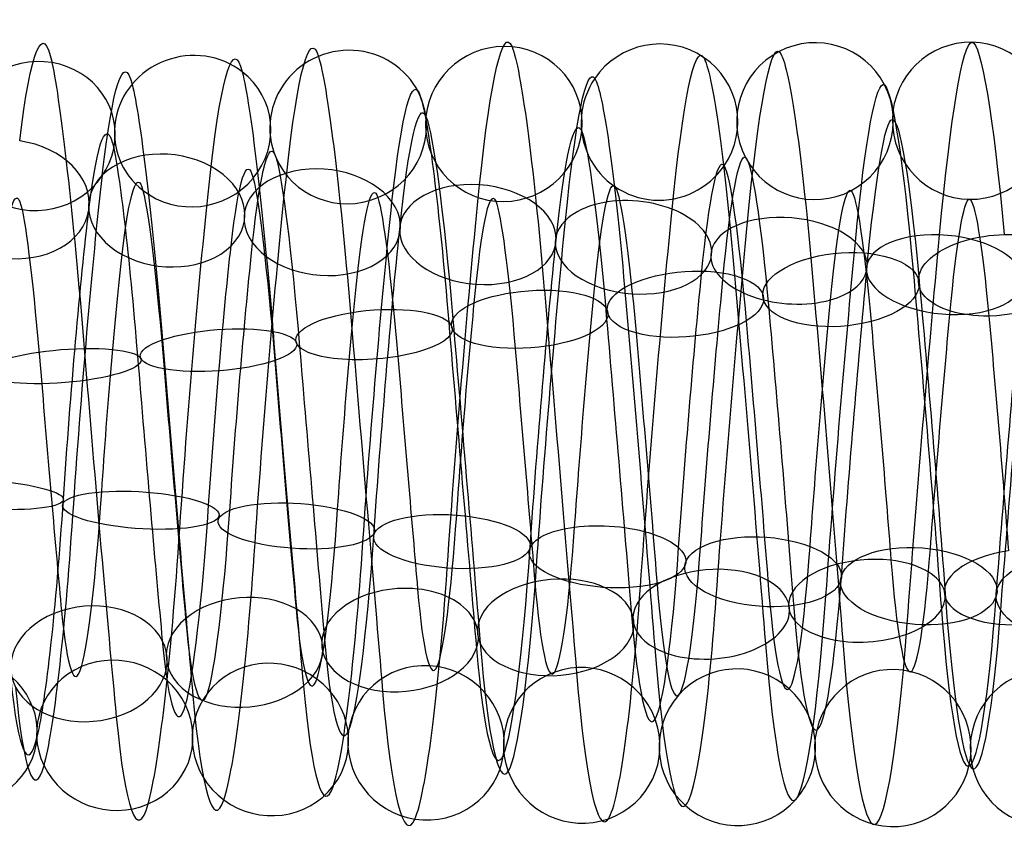
# Model space of a CAD drawing. Units: millimetres. Extents: x -329 to 329, y -16 to 690.
# Drawn here: x -26 to -13, y 226 to 236 of the extents above; entities that cross this region are included whole.
import ezdxf

# ---------------------------------------------------------------- set-up
doc = ezdxf.new("R2010")
doc.units = ezdxf.units.MM
doc.header["$MEASUREMENT"] = 0
doc.layers.add('Predeterminado', color=7, linetype='Continuous', true_color=0x000000)

msp = doc.modelspace()

# ---------------------------------------------------------------- linework, layer by layer
at = {"layer": 'Predeterminado', "color": 253, "true_color": 0x98aaaf, "extrusion": (0.996441, -0.031063, -0.078365)}
for centre, radius, start, end in [((230.11, 289.976, -55.533), 5.014, 318.5981, 17.8781), ((230.11, 289.976, -54.68), 3.886, 318.5036, 17.7835), ((230.11, 289.976, -55.809), 3.033, 318.3578, 17.6377)]:
    msp.add_arc(centre, radius, start, end, dxfattribs=at)
at = {"layer": 'Predeterminado', "color": 253, "true_color": 0x98aaaf, "extrusion": (0.996445, -0.039369, -0.074487)}
for centre, radius, start, end in [((229.998, 290.35, -52.93), 4.922, 312.3767, 11.8058), ((229.998, 290.35, -51.598), 4.448, 312.4757, 11.9048), ((229.998, 290.35, -53.404), 3.589, 312.247, 11.6761), ((229.998, 290.35, -52.072), 3.115, 312.3686, 11.7977)]:
    msp.add_arc(centre, radius, start, end, dxfattribs=at)
at = {"layer": 'Predeterminado', "color": 253, "true_color": 0x98aaaf, "extrusion": (0.996443, -0.043257, -0.072322)}
for centre, radius, start, end in [((229.964, 290.543, -50.737), 5.018, 309.3868, 8.8196), ((229.964, 290.543, -51.786), 4.07, 309.2721, 8.7049), ((229.964, 290.543, -49.789), 3.968, 309.4982, 8.931), ((229.964, 290.543, -50.838), 3.02, 309.3787, 8.8114)]:
    msp.add_arc(centre, radius, start, end, dxfattribs=at)
at = {"layer": 'Predeterminado', "color": 253, "true_color": 0x98aaaf, "extrusion": (0.996442, -0.035229, -0.076561)}
for centre, radius, start, end in [((230.049, 290.158, -53.537), 4.825, 315.5269, 14.8991), ((230.049, 290.158, -54.935), 4.61, 315.4361, 14.8083), ((230.049, 290.158, -53.322), 3.428, 315.4283, 14.8004), ((230.049, 290.158, -54.72), 3.212, 315.2913, 14.6635)]:
    msp.add_arc(centre, radius, start, end, dxfattribs=at)
at = {"layer": 'Predeterminado', "color": 253, "true_color": 0x98aaaf, "extrusion": (0.058192, -0.100425, 0.993241)}
for start, end in [(295.7635, 115.7635), (115.7635, 295.7635)]:
    msp.add_arc((102.743, 244.768, 267.26), 1, start, end, dxfattribs=at)
at = {"layer": 'Predeterminado', "color": 253, "true_color": 0x98aaaf, "extrusion": (0.061157, -0.045951, 0.99707)}
for start, end in [(244.3637, 64.3637), (64.3637, 244.3637)]:
    msp.add_arc((178.62, 175.556, 281.05), 1, start, end, dxfattribs=at)
at = {"layer": 'Predeterminado', "color": 253, "true_color": 0x98aaaf, "extrusion": (0.057562, -0.210541, 0.975889)}
for start, end in [(7.3855, 187.3855), (187.3855, 7.3855)]:
    msp.add_arc((41.314, 290.918, 236.477), 1, start, end, dxfattribs=at)
at = {"layer": 'Predeterminado', "color": 253, "true_color": 0x98aaaf, "extrusion": (0.056854, -0.155747, 0.986159)}
for start, end in [(334.2059, 154.2059), (154.2059, 334.2059)]:
    msp.add_arc((62.337, 273.02, 252.294), 1, start, end, dxfattribs=at)
at = {"layer": 'Predeterminado', "color": 253, "true_color": 0x98aaaf, "extrusion": (0.996443, 0.063494, -0.0554)}
for centre, radius, start, end in [((231.793, 292.729, -20.567), 5.004, 9.2116, 68.669), ((231.793, 292.729, -21.713), 4.175, 9.0997, 68.5572), ((231.793, 292.729, -19.738), 3.859, 9.3262, 68.7837), ((231.793, 292.729, -20.883), 3.03, 9.2034, 68.6609)]:
    msp.add_arc(centre, radius, start, end, dxfattribs=at)
at = {"layer": 'Predeterminado', "color": 253, "true_color": 0x98aaaf, "extrusion": (0.996441, -0.046837, -0.07008)}
for centre, radius, start, end in [((229.94, 290.738, -48.461), 4.881, 306.5152, 5.8257), ((229.94, 290.738, -49.835), 4.544, 306.4121, 5.7226), ((229.94, 290.738, -48.125), 3.507, 306.6416, 5.952), ((229.94, 290.738, -49.499), 3.171, 306.5072, 5.8177)]:
    msp.add_arc(centre, radius, start, end, dxfattribs=at)
at = {"layer": 'Predeterminado', "color": 253, "true_color": 0x98aaaf, "extrusion": (0.996441, -0.050236, -0.067692)}
for centre, radius, start, end in [((229.934, 290.937, -47.593), 4.892, 303.5273, 2.7449), ((229.934, 290.937, -46.225), 4.536, 303.6235, 2.8411), ((229.934, 290.937, -47.949), 3.523, 303.6158, 2.8334), ((229.934, 290.937, -46.581), 3.167, 303.7636, 2.9811)]:
    msp.add_arc(centre, radius, start, end, dxfattribs=at)
at = {"layer": 'Predeterminado', "color": 253, "true_color": 0x98aaaf, "extrusion": (0.064945, 0.006626, 0.997867)}
for start, end in [(353.1936, 173.1936), (173.1936, 353.1936)]:
    msp.add_arc((235.193, 8.726, 293.504), 1, start, end, dxfattribs=at)
at = {"layer": 'Predeterminado', "color": 253, "true_color": 0x98aaaf, "extrusion": (0.99644, -0.053614, -0.065053)}
for centre, radius, start, end in [((229.951, 291.138, -45.153), 5.025, 300.5287, 359.7839), ((229.951, 291.138, -46.116), 3.989, 300.6153, 359.8705), ((229.951, 291.138, -45.08), 3.026, 300.7693, 0.0244)]:
    msp.add_arc(centre, radius, start, end, dxfattribs=at)
at = {"layer": 'Predeterminado', "color": 253, "true_color": 0x98aaaf, "extrusion": (0.99644, 0.053783, -0.064913)}
for centre, radius, start, end in [((231.398, 292.758, -19.762), 5.024, 0.1852, 59.4257), ((231.398, 292.758, -20.83), 4.098, 0.2719, 59.5123), ((231.398, 292.758, -19.904), 3.029, 0.4256, 59.666)]:
    msp.add_arc(centre, radius, start, end, dxfattribs=at)
at = {"layer": 'Predeterminado', "color": 253, "true_color": 0x98aaaf, "extrusion": (0.063815, -0.315131, 0.9469)}
for start, end in [(68.1164, 248.1164), (248.1164, 68.1164)]:
    msp.add_arc((21.741, 317.465, 203.399), 1, start, end, dxfattribs=at)
at = {"layer": 'Predeterminado', "color": 253, "true_color": 0x98aaaf, "extrusion": (0.060135, -0.264145, 0.962606)}
for start, end in [(38.2829, 218.2829), (218.2829, 38.2829)]:
    msp.add_arc((29.338, 305.254, 220.006), 1, start, end, dxfattribs=at)
at = {"layer": 'Predeterminado', "color": 253, "true_color": 0x98aaaf, "extrusion": (0.996441, 0.066304, -0.052049)}
for centre, radius, start, end in [((231.934, 292.727, -21.399), 4.963, 12.1902, 71.6092), ((231.934, 292.727, -20.125), 4.349, 12.2915, 71.7106), ((231.934, 292.727, -22.013), 3.69, 12.064, 71.483), ((231.934, 292.727, -20.74), 3.075, 12.1821, 71.6011)]:
    msp.add_arc(centre, radius, start, end, dxfattribs=at)
at = {"layer": 'Predeterminado', "color": 253, "true_color": 0x98aaaf, "extrusion": (0.996443, 0.060393, -0.058777)}
for centre, radius, start, end in [((231.654, 292.732, -19.849), 4.811, 6.223, 65.639), ((231.654, 292.732, -21.251), 4.625, 6.1216, 65.5376), ((231.654, 292.732, -19.663), 3.409, 6.353, 65.7691), ((231.654, 292.732, -21.065), 3.223, 6.215, 65.6311)]:
    msp.add_arc(centre, radius, start, end, dxfattribs=at)
at = {"layer": 'Predeterminado', "color": 253, "true_color": 0x98aaaf, "extrusion": (0.996441, 0.057114, -0.061998)}
for centre, radius, start, end in [((231.52, 292.741, -20.595), 4.932, 3.1459, 62.4757), ((231.52, 292.741, -19.273), 4.431, 3.2415, 62.5713), ((231.52, 292.741, -21.096), 3.609, 3.2337, 62.5636), ((231.52, 292.741, -19.773), 3.109, 3.3841, 62.714)]:
    msp.add_arc(centre, radius, start, end, dxfattribs=at)
at = {"layer": 'Predeterminado', "color": 253, "true_color": 0x98aaaf, "extrusion": (0.99644, 0.071134, -0.045242)}
for centre, radius, start, end in [((232.228, 292.727, -21.667), 4.999, 18.2415, 77.454), ((232.228, 292.727, -20.94), 3.786, 18.1466, 77.359), ((232.228, 292.727, -22.153), 3.059, 18.0021, 77.2146)]:
    msp.add_arc(centre, radius, start, end, dxfattribs=at)
at = {"layer": 'Predeterminado', "color": 253, "true_color": 0x98aaaf, "extrusion": (0.99644, 0.068797, -0.048721)}
for centre, radius, start, end in [((232.073, 292.721, -20.819), 4.766, 15.2749, 74.535), ((232.073, 292.721, -22.232), 4.703, 15.1829, 74.4429), ((232.073, 292.721, -20.755), 3.353, 15.175, 74.4351), ((232.073, 292.721, -22.168), 3.29, 15.0415, 74.3016)]:
    msp.add_arc(centre, radius, start, end, dxfattribs=at)
at = {"layer": 'Predeterminado', "color": 253, "true_color": 0x98aaaf, "extrusion": (0.078713, 0.654457, 0.751991)}
msp.add_arc((53.468, 19.254, 369.816), 1, 88.8524, 268.8524, dxfattribs=at)
at = {"layer": 'Predeterminado', "color": 253, "true_color": 0x98aaaf, "extrusion": (0.075034, 0.694839, 0.715241)}
for start, end in [(239.7782, 59.7782), (59.7782, 239.7782)]:
    msp.add_arc((48.696, 38.617, 368.616), 1, start, end, dxfattribs=at)
at = {"layer": 'Predeterminado', "color": 253, "true_color": 0x98aaaf, "extrusion": (0.996441, -0.076042, -0.036377)}
for centre, radius, start, end in [((228.555, 291.766, -51.451), 4.859, 256.0603, 315.3941), ((228.555, 291.766, -52.834), 4.564, 255.9702, 315.304), ((228.555, 291.766, -51.156), 3.476, 255.9624, 315.2962), ((228.555, 291.766, -52.54), 3.181, 255.824, 315.1578)]:
    msp.add_arc(centre, radius, start, end, dxfattribs=at)
at = {"layer": 'Predeterminado', "color": 253, "true_color": 0x98aaaf, "extrusion": (0.072409, 0.733999, 0.675279)}
for start, end in [(210.8561, 30.8561), (30.8561, 210.8561)]:
    msp.add_arc((44.581, 58.616, 366.16), 1, start, end, dxfattribs=at)
at = {"layer": 'Predeterminado', "color": 253, "true_color": 0x98aaaf, "extrusion": (0.99644, -0.077853, -0.032331)}
for centre, radius, start, end in [((228.636, 292.032, -49.731), 4.903, 253.0157, 312.2588), ((228.636, 292.032, -48.373), 4.507, 253.1134, 312.3565), ((228.636, 292.032, -50.127), 3.546, 252.8845, 312.1276), ((228.636, 292.032, -48.77), 3.149, 253.0077, 312.2508)]:
    msp.add_arc(centre, radius, start, end, dxfattribs=at)
at = {"layer": 'Predeterminado', "color": 253, "true_color": 0x98aaaf, "extrusion": (0.071458, 0.770599, 0.633301)}
for start, end in [(182.0893, 2.0893), (2.0893, 182.0893)]:
    msp.add_arc((41.239, 78.563, 362.476), 1, start, end, dxfattribs=at)
at = {"layer": 'Predeterminado', "color": 253, "true_color": 0x98aaaf, "extrusion": (0.996441, -0.079383, -0.028356)}
for centre, radius, start, end in [((228.733, 292.275, -46.467), 5.03, 250.0606, 309.2826), ((228.733, 292.275, -47.46), 4.023, 249.9446, 309.1666), ((228.733, 292.275, -45.461), 4.036, 250.1701, 309.3921), ((228.733, 292.275, -46.454), 3.03, 250.0524, 309.2745)]:
    msp.add_arc(centre, radius, start, end, dxfattribs=at)
at = {"layer": 'Predeterminado', "color": 253, "true_color": 0x98aaaf, "extrusion": (0.072383, 0.803504, 0.590883)}
for start, end in [(153.4533, 333.4533), (333.4533, 153.4533)]:
    msp.add_arc((38.643, 97.714, 357.764), 1, start, end, dxfattribs=at)
at = {"layer": 'Predeterminado', "color": 253, "true_color": 0x98aaaf, "extrusion": (0.996443, -0.073923, -0.040463)}
msp.add_arc((228.493, 291.483, -53.683), 3.936, 258.9392, 318.3575, dxfattribs=at)
at = {"layer": 'Predeterminado', "color": 253, "true_color": 0x98aaaf, "extrusion": (0.996441, -0.080675, -0.024421)}
for centre, radius, start, end in [((228.842, 292.487, -43.158), 4.907, 247.0822, 306.4236), ((228.842, 292.487, -44.51), 4.493, 246.978, 306.3193), ((228.842, 292.487, -42.744), 3.555, 247.2069, 306.5482), ((228.842, 292.487, -44.096), 3.141, 247.0742, 306.4155)]:
    msp.add_arc(centre, radius, start, end, dxfattribs=at)
at = {"layer": 'Predeterminado', "color": 253, "true_color": 0x98aaaf, "extrusion": (0.074938, 0.833695, 0.547117)}
for start, end in [(124.8975, 304.8975), (304.8975, 124.8975)]:
    msp.add_arc((36.607, 116.505, 352.005), 1, start, end, dxfattribs=at)
at = {"layer": 'Predeterminado', "color": 253, "true_color": 0x98aaaf, "extrusion": (0.996443, -0.081783, -0.020305)}
for centre, radius, start, end in [((228.962, 292.692, -41.253), 4.851, 244.0082, 303.447), ((228.962, 292.692, -39.866), 4.573, 244.1052, 303.544), ((228.962, 292.692, -41.53), 3.464, 244.0974, 303.5362), ((228.962, 292.692, -40.144), 3.187, 244.2444, 303.6832)]:
    msp.add_arc(centre, radius, start, end, dxfattribs=at)
at = {"layer": 'Predeterminado', "color": 253, "true_color": 0x98aaaf, "extrusion": (0.07854, 0.8616, 0.501475)}
for start, end in [(276.3739, 96.3739), (96.3739, 276.3739)]:
    msp.add_arc((34.906, 135.127, 345.164), 1, start, end, dxfattribs=at)
at = {"layer": 'Predeterminado', "color": 253, "true_color": 0x98aaaf, "extrusion": (0.996445, -0.082734, -0.015921)}
for centre, radius, start, end in [((229.095, 292.897, -37.749), 5.014, 241.039, 300.461), ((229.095, 292.897, -38.651), 3.925, 241.1257, 300.5477), ((229.095, 292.897, -36.66), 4.112, 241.1334, 300.5554), ((229.095, 292.897, -37.562), 3.023, 241.2799, 300.7019)]:
    msp.add_arc(centre, radius, start, end, dxfattribs=at)
at = {"layer": 'Predeterminado', "color": 253, "true_color": 0x98aaaf, "extrusion": (-0.079848, 0.854662, -0.513008)}
for start, end in [(278.4231, 98.4231), (98.4231, 278.4231)]:
    msp.add_arc((-8.594, 374.522, 47.939), 1, start, end, dxfattribs=at)
at = {"layer": 'Predeterminado', "color": 253, "true_color": 0x98aaaf, "extrusion": (-0.076017, 0.881344, -0.46632)}
for start, end in [(69.6566, 249.6566), (249.6566, 69.6566)]:
    msp.add_arc((-4.942, 371.528, 67.912), 1, start, end, dxfattribs=at)
at = {"layer": 'Predeterminado', "color": 253, "true_color": 0x98aaaf, "extrusion": (0.996442, 0.083531, -0.011184)}
for centre, radius, start, end in [((231.49, 293.452, 0.701), 4.952, 62.5315, 121.9068), ((231.49, 293.452, 1.993), 4.377, 62.6267, 122.002), ((231.49, 293.452, 0.126), 3.661, 62.619, 121.9943), ((231.49, 293.452, 1.417), 3.085, 62.7704, 122.1457)]:
    msp.add_arc(centre, radius, start, end, dxfattribs=at)
at = {"layer": 'Predeterminado', "color": 253, "true_color": 0x98aaaf, "extrusion": (-0.073005, 0.906257, -0.416375)}
for start, end in [(40.9566, 220.9566), (220.9566, 40.9566)]:
    msp.add_arc((-1.631, 367.255, 88.44), 1, start, end, dxfattribs=at)
at = {"layer": 'Predeterminado', "color": 253, "true_color": 0x98aaaf, "extrusion": (0.996442, -0.083514, -0.011351)}
msp.add_arc((229.241, 293.09, -35.44), 4.409, 238.1417, 297.5002, dxfattribs=at)
at = {"layer": 'Predeterminado', "color": 253, "true_color": 0x98aaaf, "extrusion": (0.996441, 0.084032, -0.006666)}
for centre, radius, start, end in [((231.66, 293.425, 1.177), 4.781, 65.6833, 124.9669), ((231.66, 293.425, -0.233), 4.675, 65.5829, 124.8665), ((231.66, 293.425, 1.284), 3.371, 65.8148, 125.0984), ((231.66, 293.425, -0.127), 3.265, 65.6754, 124.959)]:
    msp.add_arc(centre, radius, start, end, dxfattribs=at)
at = {"layer": 'Predeterminado', "color": 253, "true_color": 0x98aaaf, "extrusion": (0.996445, 0.082766, -0.015749)}
for centre, radius, start, end in [((231.324, 293.486, 0.527), 4.146, 59.5793, 119.01), ((231.324, 293.486, 1.391), 3.027, 59.7331, 119.1638)]:
    msp.add_arc(centre, radius, start, end, dxfattribs=at)
at = {"layer": 'Predeterminado', "color": 253, "true_color": 0x98aaaf, "extrusion": (-0.071532, 0.928417, -0.364589)}
for start, end in [(12.3296, 192.3296), (192.3296, 12.3296)]:
    msp.add_arc((1.176, 361.764, 108.89), 1, start, end, dxfattribs=at)
at = {"layer": 'Predeterminado', "color": 253, "true_color": 0x98aaaf, "extrusion": (0.99644, 0.08427, -0.002305)}
for centre, radius, start, end in [((231.83, 293.41, 0.098), 5.005, 68.7034, 127.9189), ((231.83, 293.41, -1.093), 4.243, 68.5932, 127.8088), ((231.83, 293.41, 0.86), 3.814, 68.8194, 128.0349), ((231.83, 293.41, -0.331), 3.052, 68.6952, 127.9108)]:
    msp.add_arc(centre, radius, start, end, dxfattribs=at)
at = {"layer": 'Predeterminado', "color": 253, "true_color": 0x98aaaf, "extrusion": (-0.071935, 0.947098, -0.31278)}
for start, end in [(343.7633, 163.7633), (163.7633, 343.7633)]:
    msp.add_arc((3.422, 355.276, 128.573), 1, start, end, dxfattribs=at)
at = {"layer": 'Predeterminado', "color": 253, "true_color": 0x98aaaf, "extrusion": (0.99644, 0.08428, 0.001901)}
for centre, radius, start, end in [((231.996, 293.414, -1.132), 4.99, 71.635, 130.8809), ((231.996, 293.414, 0.104), 4.304, 71.7374, 130.9834), ((231.996, 293.414, -1.818), 3.753, 71.5109, 130.7568), ((231.996, 293.414, -0.582), 3.067, 71.6269, 130.8728)]:
    msp.add_arc(centre, radius, start, end, dxfattribs=at)
at = {"layer": 'Predeterminado', "color": 253, "true_color": 0x98aaaf, "extrusion": (-0.074088, 0.962119, -0.262372)}
for start, end in [(315.2342, 135.2342), (135.2342, 315.2342)]:
    msp.add_arc((5.171, 348.067, 147.03), 1, start, end, dxfattribs=at)
at = {"layer": 'Predeterminado', "color": 253, "true_color": 0x98aaaf, "extrusion": (0.996441, 0.084079, 0.006042)}
for centre, radius, start, end in [((232.156, 293.439, -0.95), 4.719, 74.5546, 133.9592), ((232.156, 293.439, -2.364), 4.736, 74.4616, 133.8662), ((232.156, 293.439, -0.967), 3.305, 74.4537, 133.8583), ((232.156, 293.439, -2.381), 3.321, 74.3215, 133.7262)]:
    msp.add_arc(centre, radius, start, end, dxfattribs=at)
at = {"layer": 'Predeterminado', "color": 253, "true_color": 0x98aaaf, "extrusion": (-0.077469, 0.974399, -0.211057)}
for start, end in [(286.7111, 106.7111), (106.7111, 286.7111)]:
    msp.add_arc((6.585, 339.86, 165.16), 1, start, end, dxfattribs=at)
at = {"layer": 'Predeterminado', "color": 253, "true_color": 0x98aaaf, "extrusion": (0.996443, 0.083629, 0.010364)}
for centre, radius, start, end in [((232.318, 293.468, -2.18), 4.971, 77.4669, 136.9256), ((232.318, 293.468, -1.523), 3.719, 77.3714, 136.8301), ((232.318, 293.468, -2.776), 3.062, 77.2272, 136.6859)]:
    msp.add_arc(centre, radius, start, end, dxfattribs=at)
at = {"layer": 'Predeterminado', "color": 253, "true_color": 0x98aaaf, "extrusion": (0.064922, 0.980811, -0.183835)}
msp.add_arc((41.188, 326.508, 170.947), 1, 87.7209, 267.7209, dxfattribs=at)
at = {"layer": 'Predeterminado', "color": 253, "true_color": 0x98aaaf, "extrusion": (0.061314, 0.96992, -0.235577)}
for start, end in [(239.2366, 59.2366), (59.2366, 239.2366)]:
    msp.add_arc((38.519, 335.152, 153.467), 1, start, end, dxfattribs=at)
at = {"layer": 'Predeterminado', "color": 253, "true_color": 0x98aaaf, "extrusion": (0.996441, -0.049934, 0.067914)}
for centre, radius, start, end in [((229.564, 295.22, -16.24), 3.137, 196.58, 255.7983), ((229.564, 295.22, -14.897), 3.579, 196.7205, 255.9388), ((229.564, 295.22, -16.682), 4.48, 196.7283, 255.9466), ((229.564, 295.22, -15.338), 4.922, 196.8171, 256.0354)]:
    msp.add_arc(centre, radius, start, end, dxfattribs=at)
at = {"layer": 'Predeterminado', "color": 253, "true_color": 0x98aaaf, "extrusion": (0.996441, -0.053214, 0.06537)}
msp.add_arc((229.336, 295.351, -18.271), 4.052, 199.6068, 258.9245, dxfattribs=at)
at = {"layer": 'Predeterminado', "color": 253, "true_color": 0x98aaaf, "extrusion": (0.058492, 0.955868, -0.287914)}
for start, end in [(30.7543, 210.7543), (210.7543, 30.7543)]:
    msp.add_arc((36.068, 343.033, 135.055), 1, start, end, dxfattribs=at)
at = {"layer": 'Predeterminado', "color": 253, "true_color": 0x98aaaf, "extrusion": (0.99644, -0.046425, 0.070364)}
for centre, radius, start, end in [((229.779, 295.059, -13.104), 3.454, 193.5947, 252.8468), ((229.779, 295.059, -11.711), 3.205, 193.7214, 252.9735), ((229.779, 295.059, -12.855), 4.846, 193.7293, 252.9815), ((229.779, 295.059, -11.462), 4.597, 193.825, 253.0771)]:
    msp.add_arc(centre, radius, start, end, dxfattribs=at)
at = {"layer": 'Predeterminado', "color": 253, "true_color": 0x98aaaf, "extrusion": (0.057129, 0.938542, -0.340405)}
for start, end in [(2.254, 182.254), (182.254, 2.254)]:
    msp.add_arc((34.003, 350.012, 115.804), 1, start, end, dxfattribs=at)
at = {"layer": 'Predeterminado', "color": 253, "true_color": 0x98aaaf, "extrusion": (0.996441, -0.04264, 0.072713)}
for centre, radius, start, end in [((229.984, 294.872, -8.629), 3.026, 190.6594, 250.0056), ((229.984, 294.872, -9.736), 3.906, 190.5482, 249.8944), ((229.984, 294.872, -7.749), 4.133, 190.7744, 250.1206), ((229.984, 294.872, -8.857), 5.013, 190.6676, 250.0138)]:
    msp.add_arc(centre, radius, start, end, dxfattribs=at)
at = {"layer": 'Predeterminado', "color": 253, "true_color": 0x98aaaf, "extrusion": (0.057556, 0.918007, -0.392364)}
for start, end in [(333.7135, 153.7135), (153.7135, 333.7135)]:
    msp.add_arc((32.426, 355.945, 95.935), 1, start, end, dxfattribs=at)
at = {"layer": 'Predeterminado', "color": 253, "true_color": 0x98aaaf, "extrusion": (0.996443, -0.038581, 0.074917)}
for centre, radius, start, end in [((230.18, 294.664, -5.554), 3.089, 187.588, 247.0131), ((230.18, 294.664, -4.254), 3.646, 187.7176, 247.1426), ((230.18, 294.664, -6.111), 4.388, 187.4895, 246.9145), ((230.18, 294.664, -4.812), 4.946, 187.5961, 247.0212)]:
    msp.add_arc(centre, radius, start, end, dxfattribs=at)
at = {"layer": 'Predeterminado', "color": 253, "true_color": 0x98aaaf, "extrusion": (0.059793, 0.894835, -0.442375)}
for start, end in [(305.1085, 125.1085), (125.1085, 305.1085)]:
    msp.add_arc((31.37, 360.673, 75.997), 1, start, end, dxfattribs=at)
at = {"layer": 'Predeterminado', "color": 253, "true_color": 0x98aaaf, "extrusion": (0.996443, -0.03448, 0.076893)}
for centre, radius, start, end in [((230.359, 294.445, -2.447), 3.376, 184.5616, 244.0204), ((230.359, 294.445, -1.039), 3.25, 184.7059, 244.1648), ((230.359, 294.445, -2.321), 4.784, 184.4712, 243.93), ((230.359, 294.445, -0.913), 4.658, 184.5695, 244.0283)]:
    msp.add_arc(centre, radius, start, end, dxfattribs=at)
at = {"layer": 'Predeterminado', "color": 253, "true_color": 0x98aaaf, "extrusion": (0.06337, 0.869626, -0.489627)}
for start, end in [(276.4316, 96.4316), (96.4316, 276.4316)]:
    msp.add_arc((30.748, 364.187, 56.382), 1, start, end, dxfattribs=at)
at = {"layer": 'Predeterminado', "color": 253, "true_color": 0x98aaaf, "extrusion": (0.996441, -0.03049, 0.078589)}
for centre, radius, start, end in [((230.518, 294.223, 1.917), 3.041, 181.7854, 241.185), ((230.518, 294.223, 0.737), 3.82, 181.632, 241.0316), ((230.518, 294.223, 2.696), 4.22, 181.6397, 241.0392), ((230.518, 294.223, 1.516), 5, 181.5452, 240.9448)]:
    msp.add_arc(centre, radius, start, end, dxfattribs=at)
at = {"layer": 'Predeterminado', "color": 253, "true_color": 0x98aaaf, "extrusion": (-0.065944, 0.875854, 0.47805)}
msp.add_arc((-4.424, 151.139, 343.455), 1, 278.3503, 98.3503, dxfattribs=at)
at = {"layer": 'Predeterminado', "color": 253, "true_color": 0x98aaaf, "extrusion": (-0.062251, 0.849677, 0.523617)}
for start, end in [(249.8865, 69.8865), (69.8865, 249.8865)]:
    msp.add_arc((-1.971, 132.771, 350.858), 1, start, end, dxfattribs=at)
at = {"layer": 'Predeterminado', "color": 253, "true_color": 0x98aaaf, "extrusion": (0.99644, 0.026343, 0.08008)}
for centre, radius, start, end in [((231.377, 293.165, 15.313), 3.061, 122.2601, 181.5252), ((231.377, 293.165, 14.091), 3.772, 122.1076, 181.3727), ((231.377, 293.165, 16.024), 4.283, 122.1152, 181.3803), ((231.377, 293.165, 14.802), 4.995, 122.0207, 181.2858)]:
    msp.add_arc(centre, radius, start, end, dxfattribs=at)
at = {"layer": 'Predeterminado', "color": 253, "true_color": 0x98aaaf, "extrusion": (0.067408, 0.842769, -0.534038)}
msp.add_arc((30.365, 366.578, 37.222), 1, 247.6987, 67.6987, dxfattribs=at)
at = {"layer": 'Predeterminado', "color": 253, "true_color": 0x98aaaf, "extrusion": (-0.059162, 0.820265, 0.568915)}
for start, end in [(221.4085, 41.4085), (41.4085, 221.4085)]:
    msp.add_arc((0.28, 113.524, 357.435), 1, start, end, dxfattribs=at)
at = {"layer": 'Predeterminado', "color": 253, "true_color": 0x98aaaf, "extrusion": (-0.057372, 0.787739, 0.613332)}
for start, end in [(192.8772, 12.8772), (12.8772, 192.8772)]:
    msp.add_arc((2.109, 93.588, 363.049), 1, start, end, dxfattribs=at)
at = {"layer": 'Predeterminado', "color": 253, "true_color": 0x98aaaf, "extrusion": (0.99644, 0.022336, 0.081289)}
for centre, radius, start, end in [((231.388, 293.381, 13.193), 3.299, 125.2336, 184.4455), ((231.388, 293.381, 11.78), 3.345, 125.0913, 184.3032), ((231.388, 293.381, 11.826), 4.759, 125.0005, 184.2123), ((231.388, 293.381, 13.239), 4.713, 125.0992, 184.3111)]:
    msp.add_arc(centre, radius, start, end, dxfattribs=at)
at = {"layer": 'Predeterminado', "color": 253, "true_color": 0x98aaaf, "extrusion": (-0.059018, 0.714573, 0.697067)}
for start, end in [(135.501, 315.501), (315.501, 135.501)]:
    msp.add_arc((3.863, 52.582, 371.011), 1, start, end, dxfattribs=at)
at = {"layer": 'Predeterminado', "color": 253, "true_color": 0x98aaaf, "extrusion": (-0.057311, 0.752333, 0.656286)}
for start, end in [(164.2522, 344.2522), (344.2522, 164.2522)]:
    msp.add_arc((3.336, 73.169, 367.601), 1, start, end, dxfattribs=at)
at = {"layer": 'Predeterminado', "color": 253, "true_color": 0x98aaaf, "extrusion": (0.996442, 0.013684, 0.083163)}
for centre, radius, start, end in [((231.326, 293.864, 7.278), 3.034, 131.0453, 190.4071), ((231.326, 293.864, 6.122), 3.849, 130.9323, 190.2941), ((231.326, 293.864, 8.093), 4.189, 131.1588, 190.5206), ((231.326, 293.864, 6.937), 5.005, 131.0534, 190.4152)]:
    msp.add_arc(centre, radius, start, end, dxfattribs=at)
at = {"layer": 'Predeterminado', "color": 253, "true_color": 0x98aaaf, "extrusion": (0.996441, 0.018124, 0.082327)}
for centre, radius, start, end in [((231.371, 293.615, 9.547), 3.076, 128.0629, 187.3317), ((231.371, 293.615, 10.812), 3.707, 128.1904, 187.4592), ((231.371, 293.615, 8.916), 4.342, 127.9633, 187.2321), ((231.371, 293.615, 10.182), 4.972, 128.071, 187.3398)]:
    msp.add_arc(centre, radius, start, end, dxfattribs=at)
at = {"layer": 'Predeterminado', "color": 253, "true_color": 0x98aaaf, "extrusion": (-0.062233, 0.675674, 0.734569)}
for start, end in [(106.6003, 286.6003), (286.6003, 106.6003)]:
    msp.add_arc((3.686, 32.435, 373.234), 1, start, end, dxfattribs=at)
at = {"layer": 'Predeterminado', "color": 253, "true_color": 0x98aaaf, "extrusion": (0.996441, 0.030262, 0.078672)}
msp.add_arc((231.339, 292.968, 16.555), 4.253, 119.105, 178.528, dxfattribs=at)
at = {"layer": 'Predeterminado', "color": 253, "true_color": 0x98aaaf, "extrusion": (0.996445, 0.009086, 0.08376)}
for centre, radius, start, end in [((231.26, 294.122, 4.863), 3.232, 134.0517, 193.4755), ((231.26, 294.122, 3.459), 3.401, 133.9229, 193.3467), ((231.26, 294.122, 5.032), 4.636, 134.1544, 193.5782), ((231.26, 294.122, 3.628), 4.805, 134.0597, 193.4835)]:
    msp.add_arc(centre, radius, start, end, dxfattribs=at)
at = {"layer": 'Predeterminado', "color": 253, "true_color": 0x98aaaf, "extrusion": (0.99644, -0.026593, 0.079997)}
msp.add_arc((230.661, 293.998, 4.05), 4.318, 178.7874, 238.0294, dxfattribs=at)
at = {"layer": 'Predeterminado', "color": 253, "true_color": 0x98aaaf, "extrusion": (0.996443, 0.004626, 0.08414)}
for centre, radius, start, end in [((231.175, 294.376, 0.951), 3.102, 136.9024, 196.34), ((231.175, 294.376, 2.267), 3.619, 137.0445, 196.4822), ((231.175, 294.376, 0.433), 4.418, 137.0523, 196.4899), ((231.175, 294.376, 1.75), 4.935, 137.1408, 196.5784)]:
    msp.add_arc(centre, radius, start, end, dxfattribs=at)
at = {"layer": 'Predeterminado', "color": 253, "true_color": 0x98aaaf, "extrusion": (-0.08009, -0.339285, 0.937268)}
msp.add_arc((-77.875, 303.474, 198.787), 1, 279.3441, 99.3441, dxfattribs=at)
at = {"layer": 'Predeterminado', "color": 253, "true_color": 0x98aaaf, "extrusion": (-0.076241, -0.291208, 0.953617)}
for start, end in [(309.2209, 129.2209), (129.2209, 309.2209)]:
    msp.add_arc((-81.134, 291.71, 214.445), 1, start, end, dxfattribs=at)
at = {"layer": 'Predeterminado', "color": 253, "true_color": 0x98aaaf, "extrusion": (-0.073127, -0.238745, 0.968325)}
for start, end in [(340.044, 160.044), (160.044, 340.044)]:
    msp.add_arc((-87.944, 277.003, 230.65), 1, start, end, dxfattribs=at)
at = {"layer": 'Predeterminado', "color": 253, "true_color": 0x98aaaf, "extrusion": (-0.071804, -0.126777, 0.989329)}
for start, end in [(49.4134, 229.4134), (229.4134, 49.4134)]:
    msp.add_arc((-127.949, 229.174, 262.327), 1, start, end, dxfattribs=at)
at = {"layer": 'Predeterminado', "color": 253, "true_color": 0x98aaaf, "extrusion": (-0.071517, -0.18331, 0.98045)}
for start, end in [(12.7703, 192.7703), (192.7703, 12.7703)]:
    msp.add_arc((-101.566, 257.767, 246.819), 1, start, end, dxfattribs=at)
at = {"layer": 'Predeterminado', "color": 253, "true_color": 0x98aaaf, "extrusion": (-0.073916, -0.071201, 0.994719)}
for start, end in [(94.3868, 274.3868), (274.3868, 94.3868)]:
    msp.add_arc((-174.941, 174.992, 276.626), 1, start, end, dxfattribs=at)
at = {"layer": 'Predeterminado', "color": 253, "true_color": 0x98aaaf, "extrusion": (-0.07733, -0.018482, 0.996834)}
for start, end in [(153.3108, 333.3108), (333.3108, 153.3108)]:
    msp.add_arc((-224.191, 61.909, 289.327), 1, start, end, dxfattribs=at)
at = {"layer": 'Predeterminado', "color": 253, "true_color": 0x98aaaf, "extrusion": (-0.081195, 0.030941, 0.996218)}
msp.add_arc((-207.72, -66.657, 300.47), 1, 216.0652, 36.0652, dxfattribs=at)
at = {"layer": 'Predeterminado', "color": 253, "true_color": 0x98aaaf, "extrusion": (0.996441, 0.000374776, 0.08429)}
msp.add_arc((231.08, 294.622, -0.568), 4.108, 140.0423, 199.3764, dxfattribs=at)

doc.saveas('drawing.dxf')
